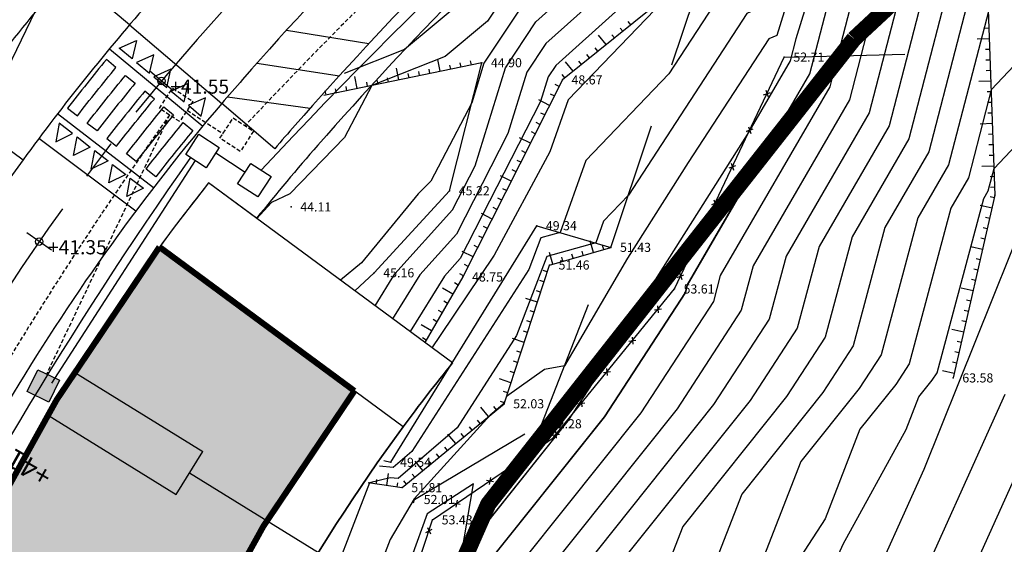
# Model space of a CAD drawing. Units: millimetres. Extents: x 552518 to 553826, y 4792642 to 4794260.
# Drawn here: x 552650 to 552699, y 4793941 to 4793967 of the extents above; entities that cross this region are included whole.
import ezdxf
from ezdxf.enums import TextEntityAlignment as Align

# ---------------------------------------------------------------- set-up
doc = ezdxf.new("R2010")
doc.units = ezdxf.units.MM
for name, pattern in [('Contorno$0$DASHED', [19.05, 12.7, -6.35]), ('Ordenacion-modif$0$CENTER', [16, 10, -2, 2, -2]), ('Servicios$0$TR6', [3, 2, -1]), ('TopoComplem$0$HIDDEN', [9.525, 6.35, -3.175])]:
    doc.linetypes.add(name, pattern=pattern)
for name, color, linetype in [('Contorno$0$0U_CN1', 253, 'Continuous'), ('Contorno$0$0U_CN5', 250, 'Continuous'), ('Contorno$0$0U_LIMITE_ELIZBU', 7, 'Continuous'), ('Contorno$0$0U_ORDENACION', 252, 'Continuous'), ('Contorno$0$0U_PLANIMETRIA', 6, 'Continuous'), ('Contorno$0$0U_PTOS_COTAS', 2, 'Continuous'), ('Contorno$0$0U_PTOS_PUNTO', 2, 'Continuous'), ('Ordenacion-modif$0$0U_ACERA_ELIZBU', 6, 'Continuous'), ('Ordenacion-modif$0$0U_COTAS_ELIZBU', 250, 'Continuous'), ('Ordenacion-modif$0$0U_EDIFICIOS_ELIZBU', 250, 'Continuous'), ('Ordenacion-modif$0$0U_EJE_ELIZBU', 251, 'Continuous'), ('Ordenacion-modif$0$0U_ORDEN_ELIZBU', 250, 'Continuous'), ('Ordenacion-modif$0$0U_PK_ELIZBU', 251, 'Continuous'), ('Ordenacion-modif$0$0U_PK_TXT_ELIZBU', 251, 'Continuous'), ('Ordenacion-modif$0$0U_s_viv nuevas_elizburu', 252, 'Continuous'), ('Servicios$0$0_euskaltel-elizb', 70, 'Servicios$0$TR6'), ('Servicios$0$0_telefonia_elizb', 10, 'Continuous'), ('TopoComplem$0$0U_CN1', 253, 'Continuous'), ('TopoComplem$0$0U_CN5', 250, 'Continuous'), ('TopoComplem$0$0U_ORDENACION', 251, 'Continuous'), ('TopoComplem$0$0U_PTOS_COTAS', 2, 'Continuous'), ('TopoComplem$0$0U_PTOS_PUNTO', 2, 'Continuous')]:
    doc.layers.add(name, color=color, linetype=linetype)
doc.styles.add('Contorno$0$Standard', font='txt')
doc.styles.add('Ordenacion-modif$0$Standard', font='ariblk.TTF')
doc.styles.add('TopoComplem$0$Standard', font='txt')

# ---------------------------------------------------------------- blocks, each defined once
blk = doc.blocks.new('Ordenacion-modif')
at = {"layer": 'Ordenacion-modif$0$0U_s_viv nuevas_elizburu'}
h = blk.add_hatch(color=256, dxfattribs=at)
h.paths.add_polyline_path([(552666.482, 4793948.439), (552656.825, 4793955.563), (552653.828, 4793951.282), (552649.506, 4793944.179), (552646.212, 4793937.74), (552643.611, 4793931.715), (552640.987, 4793924.848), (552639.333, 4793920.261), (552637.779, 4793915.741), (552635.579, 4793908.932), (552647.037, 4793905.368), (552650.401, 4793915.558), (552653.188, 4793923.216), (552655.078, 4793928.072), (552658.352, 4793935.258), (552660.759, 4793939.697), (552663.996, 4793944.901)])
h.paths.add_polyline_path([(552644.272, 4793895.955), (552632.707, 4793899.156), (552631.521, 4793894.752), (552629.555, 4793886.826), (552628.456, 4793881.979), (552627.177, 4793875.84), (552626.342, 4793871.473), (552625.44, 4793866.341), (552624.921, 4793863.142), (552623.949, 4793857.151), (552623.185, 4793853.265), (552622.566, 4793850.488), (552634.25, 4793847.755), (552635.115, 4793851.694), (552635.937, 4793856.023), (552635.937, 4793856.023), (552636.74, 4793861.053), (552637.275, 4793864.36), (552638.135, 4793869.253), (552639.178, 4793874.66), (552639.779, 4793877.559), (552640.938, 4793882.797), (552642.215, 4793888.128), (552643.566, 4793893.361)])
at = {"layer": 'Ordenacion-modif$0$0U_ACERA_ELIZBU'}
blk.add_line((552655.344, 4793966.559), (552653.821, 4793967.856), dxfattribs=at)
for points in [[(552751.598, 4794034.509, 0.00022), (552746.661, 4794032.067, 0.040689), (552689.047, 4793997.398, 0.056858), (552656.438, 4793967.823, 0.022423), (552650.073, 4793959.884, 0.056722)], [(552748.236, 4794022.288, 0.038873), (552694.561, 4793989.723, 0.056858), (552663.539, 4793961.588, 0.003683), (552662.536, 4793960.429, 0.056722)], [(552659.91, 4793962.667, 0.082567), (552641.747, 4793932.439, 0.056722), (552622.641, 4793861.478, -0.093834), (552606.174, 4793814.448, -0.101814)]]:
    blk.add_lwpolyline(points, format="xyb", dxfattribs=at)
for points in [[(552662.536, 4793960.429), (552659.91, 4793962.667)], [(552648.458, 4793961.064), (552650.073, 4793959.884)]]:
    blk.add_lwpolyline(points, dxfattribs=at)
at = {"layer": 'Ordenacion-modif$0$0U_COTAS_ELIZBU'}
for centre in [(552656.927, 4793963.783), (552650.871, 4793955.83)]:
    blk.add_circle(centre, 0.186, dxfattribs=at)
at = {"layer": 'Ordenacion-modif$0$0U_EDIFICIOS_ELIZBU'}
for points in [[(552659.261, 4793958.737, 0.009481), (552656.825, 4793955.563, 0.018699)], [(552671.342, 4793949.825, 0.011053), (552668.896, 4793946.658, 0.018699)], [(552668.896, 4793946.658, 0.064905), (552657.557, 4793926.192, 0.018699), (552649.902, 4793904.477, -0.020032)]]:
    blk.add_lwpolyline(points, format="xyb", dxfattribs=at)
for points in [[(552671.342, 4793949.825), (552659.261, 4793958.737)], [(552668.896, 4793946.658), (552656.825, 4793955.563)], [(552652.586, 4793949.38), (552658.97, 4793945.443)], [(552651.274, 4793947.253), (552657.657, 4793943.315)], [(552657.657, 4793943.315), (552658.97, 4793945.443)], [(552658.314, 4793944.379), (552664.697, 4793940.442)]]:
    blk.add_lwpolyline(points, dxfattribs=at)
at = {"layer": 'Ordenacion-modif$0$0U_EDIFICIOS_ELIZBU', "const_width": 0.3}
blk.add_lwpolyline([(552654.767, 4793927.294, 0.018699), (552647.037, 4793905.368), (552635.579, 4793908.932, -0.018699), (552643.607, 4793931.704, -0.064905), (552656.825, 4793955.563), (552666.482, 4793948.439, 0.064905)], format="xyb", close=True, dxfattribs=at)
at = {"layer": 'Ordenacion-modif$0$0U_EJE_ELIZBU', "linetype": 'Ordenacion-modif$0$CENTER', "flags": 128}
blk.add_lwpolyline([(552888.595, 4794109.859), (552888.627, 4794109.76, -0.376193), (552882.556, 4794095.38, 0.00218), (552747.993, 4794029.379, 0.040689), (552690.798, 4793994.961, 0.056858), (552658.692, 4793965.844, 0.086276), (552638.956, 4793933.542, 0.056722), (552619.675, 4793861.926, -0.101814), (552601.449, 4793812.397)], format="xyb", dxfattribs=at)
at = {"layer": 'Ordenacion-modif$0$0U_ORDEN_ELIZBU'}
blk.add_line((552661.637, 4793956.984), (552659.261, 4793958.737), dxfattribs=at)
for points in [[(552746.716, 4794025.385, 0.038897), (552692.548, 4793992.525, 0.056858), (552660.946, 4793963.864, 0.003683), (552659.91, 4793962.667, 0.056722)], [(552751.436, 4794022.212, 0.040627), (552695.436, 4793988.505, 0.056858), (552664.666, 4793960.598, 0.011496), (552661.637, 4793956.984, 0.012882)], [(552710.404, 4794016.472, 0.017052), (552686.713, 4794000.646, 0.056858), (552653.432, 4793970.462, 0.022423), (552646.843, 4793962.243, 0.003683)], [(552657.523, 4793962.109, 0.006788), (552655.677, 4793959.798), (552655.191, 4793960.175, -0.006788), (552657.048, 4793962.5), (552657.523, 4793962.109)], [(552650.073, 4793959.884, 0.06373), (552636.166, 4793934.644, 0.019172), (552627.754, 4793910.71, -0.101814)], [(552659.261, 4793958.737, 0.073867), (552643.607, 4793931.704, 0.056722), (552624.619, 4793861.18, -0.101814), (552605.697, 4793809.76, -0.101814)], [(552622.566, 4793850.488), (552637.171, 4793847.072, 0.020032), (552639.451, 4793858.943, -0.030085), (552647.163, 4793895.155, -0.007888), (552649.902, 4793904.477, -0.018699), (552657.557, 4793926.192, -0.064905), (552668.896, 4793946.658, -0.011053), (552671.342, 4793949.825), (552659.261, 4793958.737)]]:
    blk.add_lwpolyline(points, format="xyb", dxfattribs=at)
for points in [[(552655.344, 4793966.559), (552659.91, 4793962.667)], [(552663.119, 4793966.296), (552667.198, 4793965.633)], [(552654.352, 4793965.379), (552658.971, 4793961.55)], [(552661.648, 4793964.659), (552665.735, 4793964.044)], [(552660.199, 4793963.004), (552664.29, 4793962.438)], [(552651.779, 4793962.176), (552656.534, 4793958.516)], [(552650.847, 4793960.947), (552655.651, 4793957.352)]]:
    blk.add_lwpolyline(points, dxfattribs=at)
for points in [[(552654.839, 4793965.411), (552655.688, 4793965.785), (552655.478, 4793964.881)], [(552656.333, 4793964.172), (552656.543, 4793965.076), (552655.694, 4793964.702)], [(552656.548, 4793963.994), (552657.187, 4793963.464), (552657.397, 4793964.368)], [(552658.042, 4793962.755), (552658.252, 4793963.659), (552657.403, 4793963.285)], [(552658.896, 4793962.047), (552659.106, 4793962.951), (552658.257, 4793962.577)], [(552651.864, 4793961.688), (552651.687, 4793960.777), (552652.522, 4793961.181)], [(552652.744, 4793961.01), (552653.401, 4793960.504), (552652.566, 4793960.1)], [(552653.623, 4793960.333), (552654.281, 4793959.827), (552653.446, 4793959.422)], [(552654.503, 4793959.656), (552655.161, 4793959.15), (552654.325, 4793958.745)], [(552655.382, 4793958.979), (552656.04, 4793958.473), (552655.205, 4793958.068)]]:
    blk.add_lwpolyline(points, close=True, dxfattribs=at)
for points in [[(552654.672, 4793964.452), (552654.197, 4793964.842, 0.006788), (552652.277, 4793962.439), (552652.763, 4793962.062, -0.006788)], [(552653.734, 4793961.307), (552653.249, 4793961.685, -0.006788), (552655.148, 4793964.061), (552655.623, 4793963.671, 0.006788)], [(552656.573, 4793962.89), (552656.098, 4793963.28, 0.006788), (552654.22, 4793960.93), (552654.705, 4793960.553, -0.006788)], [(552656.648, 4793959.043), (552656.162, 4793959.421, -0.006788), (552657.999, 4793961.719), (552658.474, 4793961.328, 0.006788)]]:
    blk.add_lwpolyline(points, format="xyb", close=True, dxfattribs=at)
at = {"layer": 'Ordenacion-modif$0$0U_PK_ELIZBU', "linetype": 'Continuous'}
for p, q in [((552657.502, 4793963.302), (552656.351, 4793964.264)), ((552651.488, 4793955.403), (552650.254, 4793956.257))]:
    blk.add_line(p, q, dxfattribs=at)
at = {"layer": 'Ordenacion-modif$0$0U_COTAS_ELIZBU', "char_height": 0.7, "width": 4.08155, "attachment_point": 1, "style": 'Ordenacion-modif$0$Standard'}
for s, insert in [('{\\fArial|b0|i0|c0|p34;+41.55}', (552657.36, 4793963.855)), ('{\\fArial|b0|i0|c0|p34;+41.35}', (552651.304, 4793955.901))]:
    blk.add_mtext(s, dxfattribs=dict(at, insert=insert))
at = {"layer": 'Ordenacion-modif$0$0U_PK_TXT_ELIZBU', "linetype": 'Continuous', "style": 'Ordenacion-modif$0$Standard'}
blk.add_text('+41.15', height=1, rotation=150.491, dxfattribs=at).set_placement((552647.739, 4793946.127), align=Align.MIDDLE_RIGHT)
blk = doc.blocks.new('Servicios')
at = {"layer": 'Servicios$0$0_telefonia_elizb'}
blk.add_hatch(color=256, dxfattribs=at).paths.add_polyline_path([(552650.801, 4793949.489), (552651.88, 4793948.963), (552651.354, 4793947.884), (552650.275, 4793948.41)])
at = {"layer": 'Servicios$0$0_euskaltel-elizb', "ltscale": 0.1}
for p, q in [((552657.325, 4793962.098), (552651.239, 4793949.275)), ((552658.193, 4793962.331), (552659.973, 4793961.177))]:
    blk.add_line(p, q, dxfattribs=at)
for points in [[(552746.148, 4794023.233), (552718.153, 4794006.691, 0.074548), (552661.064, 4793961.57, 0.135914)], [(552657.325, 4793962.098, 0.039414), (552640.576, 4793934.063, 0.007083), (552637.717, 4793926.752, 0.007083)]]:
    blk.add_lwpolyline(points, format="xyb", dxfattribs=at)
for points in [[(552657.477, 4793963.431), (552658.482, 4793962.776), (552657.828, 4793961.77), (552656.822, 4793962.425)], [(552660.478, 4793961.952), (552661.484, 4793961.297), (552660.829, 4793960.292), (552659.823, 4793960.947)]]:
    blk.add_lwpolyline(points, close=True, dxfattribs=at)
at = {"layer": 'Servicios$0$0_telefonia_elizb'}
for p, q in [((552659.61, 4793960.221), (552661.075, 4793959.272)), ((552658.589, 4793959.838), (552651.479, 4793948.825))]:
    blk.add_line(p, q, dxfattribs=at)
for points in [[(552748.349, 4794022.085), (552719.28, 4794005.097, 0.074724), (552661.869, 4793959.365, 0.135914)], [(552658.357, 4793959.989, 0.037407), (552642.428, 4793933.308, 0.005988), (552640.015, 4793927.178, -0.029684)]]:
    blk.add_lwpolyline(points, format="xyb", dxfattribs=at)
for points in [[(552658.78, 4793961.146), (552659.785, 4793960.491), (552659.131, 4793959.485), (552658.125, 4793960.14)], [(552661.354, 4793959.7), (552662.359, 4793959.046), (552661.705, 4793958.04), (552660.699, 4793958.695)], [(552650.801, 4793949.489), (552651.88, 4793948.963), (552651.354, 4793947.884), (552650.275, 4793948.41)]]:
    blk.add_lwpolyline(points, close=True, dxfattribs=at)
blk.add_blockref('Ordenacion-modif', (0, 0))
blk = doc.blocks.new('Contorno$0$ASPA')
at = {"layer": 'Contorno$0$0U_ORDENACION'}
for points in [[(0.125, 0.125), (-0.125, -0.125)], [(-0.125, 0.125), (0.125, -0.125)]]:
    blk.add_lwpolyline(points, dxfattribs=at)
blk = doc.blocks.new('Contorno')
at = {"layer": 'Contorno$0$0U_CN1'}
for points, elevation in [([(552678.722, 4793893.057), (552678.076, 4793902.021), (552677.834, 4793904.881), (552680.926, 4793920.328), (552681.048, 4793921.308), (552682.177, 4793924.13), (552687.024, 4793933.601), (552689.609, 4793938.467), (552690.684, 4793940.85), (552693.805, 4793946.523), (552694.438, 4793948.15), (552695.089, 4793948.965), (552695.332, 4793949.338), (552697.647, 4793957.969), (552697.868, 4793958.35), (552698.154, 4793959.452), (552707.857, 4793969.754)], 63), ([(552680.64, 4793893.996), (552679.937, 4793903.748), (552680.085, 4793904.355), (552680.325, 4793905.091), (552682.514, 4793916.943), (552683.388, 4793921.308), (552683.62, 4793922.468), (552683.686, 4793922.996), (552684.406, 4793924.179), (552691.673, 4793937.859), (552694.696, 4793944.561), (552699.813, 4793957.305)], 64), ([(552683.092, 4793889.902), (552684.476, 4793895.875), (552684.163, 4793900.225), (552685.237, 4793904.624), (552686.972, 4793909.96), (552688.027, 4793915.671), (552689.809, 4793921.308), (552692.975, 4793931.323), (552695.802, 4793936.645), (552702.72, 4793951.982)], 66), ([(552703.956, 4793973.683), (552697.874, 4793967.225), (552695.905, 4793959.635), (552694.385, 4793957.014), (552692.563, 4793950.221), (552691.482, 4793948.563), (552688.588, 4793944.937), (552685.771, 4793937.698), (552679.442, 4793926.461), (552677.399, 4793921.91), (552675.538, 4793916.048), (552673.638, 4793906.553), (552674.59, 4793895.283)], 61), ([(552705.906, 4793971.719), (552698.014, 4793963.339), (552696.887, 4793958.992), (552696.016, 4793957.491), (552693.947, 4793949.78), (552693.285, 4793948.764), (552691.513, 4793946.544), (552689.788, 4793942.111), (552688.14, 4793939.568), (552687.877, 4793939.123), (552687.877, 4793939.123), (552687.877, 4793939.123), (552680.742, 4793925.654), (552679.135, 4793921.225), (552678.232, 4793918.188), (552675.736, 4793905.717), (552676.333, 4793898.652), (552676.804, 4793892.117)], 62), ([(552658.657, 4793973.833), (552653.801, 4793973.288), (552652.848, 4793969.562), (552652.854, 4793969.442), (552652.566, 4793968.93), (552652.16, 4793969.137), (552651.47, 4793968.793), (552651.372, 4793968.69), (552648.341, 4793962.449)], 38), ([(552696.531, 4793970.902), (552693.942, 4793960.921), (552691.122, 4793956.059), (552689.793, 4793951.105), (552687.875, 4793948.162), (552682.738, 4793941.725), (552677.737, 4793928.874), (552672.139, 4793918.493), (552669.441, 4793908.226), (552670.673, 4793893.647), (552670.775, 4793889.629), (552669.857, 4793876.846), (552669.717, 4793871.088), (552666.302, 4793855.96), (552666.38, 4793855.639), (552666.606, 4793855.132), (552670.495, 4793847.678), (552670.942, 4793846.424), (552672.323, 4793843.857), (552673.918, 4793841.504), (552674.935, 4793840.252), (552675.894, 4793838.777), (552680.304, 4793833.492), (552682.035, 4793830.233)], 59), ([(552695.031, 4793969.547), (552692.96, 4793961.564), (552689.491, 4793955.581), (552688.409, 4793951.546), (552686.071, 4793947.961), (552679.813, 4793940.118), (552673.72, 4793924.461), (552667.845, 4793912.759), (552667.456, 4793909.628), (552667.343, 4793909.062), (552667.539, 4793906.734), (552667.971, 4793889.756)], 58)]:
    blk.add_lwpolyline(points, dxfattribs=dict(at, elevation=elevation))
for points in [[(552693.513, 4793968.123), (552691.979, 4793962.206), (552687.86, 4793955.104), (552687.024, 4793951.988), (552684.268, 4793947.76), (552676.888, 4793938.512), (552669.703, 4793920.049)], [(552691.977, 4793966.626), (552690.997, 4793962.849), (552686.229, 4793954.626), (552685.639, 4793952.43), (552682.464, 4793947.559), (552673.963, 4793936.905), (552665.686, 4793915.637)], [(552686.718, 4793960.14), (552682.966, 4793953.671), (552682.87, 4793953.313), (552678.857, 4793947.157), (552670.28, 4793936.408)], [(552680.014, 4793951.616), (552679.314, 4793950.424), (552677.054, 4793946.956), (552672.301, 4793941)]]:
    blk.add_lwpolyline(points, dxfattribs=at)
at = {"layer": 'Contorno$0$0U_CN5'}
for points, elevation in [([(552682.558, 4793894.936), (552682.05, 4793901.986), (552682.661, 4793904.489), (552683.648, 4793907.525), (552685.863, 4793919.512), (552686.431, 4793921.308), (552688.139, 4793926.713), (552693.738, 4793937.252), (552698.708, 4793948.271)], 65), ([(552701.312, 4793974.911), (552697.733, 4793971.112), (552694.924, 4793960.278), (552692.754, 4793956.536), (552691.178, 4793950.663), (552689.678, 4793948.363), (552685.663, 4793943.331), (552681.754, 4793933.286), (552676.302, 4793923.281), (552672.844, 4793913.908), (552671.539, 4793907.39), (552672.847, 4793891.915)], 60)]:
    blk.add_lwpolyline(points, dxfattribs=dict(at, elevation=elevation))
blk.add_lwpolyline([(552690.342, 4793964.748), (552690.016, 4793963.492), (552684.597, 4793954.149), (552684.255, 4793952.871), (552680.661, 4793947.358), (552671.038, 4793935.299), (552665.57, 4793921.25), (552664.157, 4793917.177), (552663.072, 4793915.297), (552662.353, 4793913.868), (552662.393, 4793911.681)], dxfattribs=at)
at = {"layer": 'Contorno$0$0U_LIMITE_ELIZBU', "linetype": 'Contorno$0$DASHED', "ltscale": 0.1, "const_width": 0.8}
blk.add_lwpolyline([(552651.334, 4793891.369), (552663.421, 4793920.826), (552673.109, 4793942.836), (552691.226, 4793965.873, -0.106359), (552730.326, 4793991.476), (552786.973, 4794012.121), (552864.516, 4794045.789, 0.124901)], format="xyb", dxfattribs=at)
at = {"layer": 'Contorno$0$0U_ORDENACION'}
for points in [[(552690.566, 4793965.033), (552693.734, 4793965.111)], [(552674.953, 4793945.18), (552676.331, 4793946.116), (552682.33, 4793953.485), (552683.612, 4793956.191)]]:
    blk.add_lwpolyline(points, dxfattribs=at)
at = {"layer": 'Contorno$0$0U_PLANIMETRIA'}
for p, q in [((552697.904, 4793966.394), (552697.694, 4793966.386)), ((552697.923, 4793965.869), (552697.323, 4793965.847)), ((552697.942, 4793965.344), (552697.732, 4793965.337)), ((552697.96, 4793964.82), (552697.751, 4793964.812)), ((552697.979, 4793964.295), (552697.77, 4793964.288)), ((552697.998, 4793963.77), (552697.399, 4793963.749)), ((552698.017, 4793963.246), (552697.807, 4793963.238)), ((552698.036, 4793962.721), (552697.826, 4793962.714)), ((552698.055, 4793962.196), (552697.845, 4793962.189)), ((552698.074, 4793961.672), (552697.475, 4793961.65)), ((552698.093, 4793961.147), (552697.883, 4793961.14)), ((552698.112, 4793960.622), (552697.902, 4793960.615)), ((552698.131, 4793960.098), (552697.921, 4793960.09)), ((552698.15, 4793959.573), (552697.55, 4793959.552)), ((552698.169, 4793959.049), (552697.959, 4793959.041)), ((552698.188, 4793958.524), (552697.978, 4793958.516)), ((552698.173, 4793958.002), (552697.968, 4793958.049)), ((552698.056, 4793957.491), (552697.471, 4793957.624)), ((552697.939, 4793956.979), (552697.734, 4793957.026)), ((552697.822, 4793956.467), (552697.617, 4793956.514)), ((552697.705, 4793955.955), (552697.5, 4793956.002)), ((552697.588, 4793955.443), (552697.003, 4793955.577)), ((552697.471, 4793954.932), (552697.266, 4793954.978)), ((552697.354, 4793954.42), (552697.15, 4793954.466)), ((552697.237, 4793953.908), (552697.033, 4793953.955)), ((552697.12, 4793953.396), (552696.535, 4793953.53)), ((552697.004, 4793952.884), (552696.799, 4793952.931)), ((552696.887, 4793952.372), (552696.682, 4793952.419)), ((552696.77, 4793951.861), (552696.565, 4793951.907)), ((552696.653, 4793951.349), (552696.068, 4793951.482)), ((552696.536, 4793950.837), (552696.331, 4793950.884)), ((552696.419, 4793950.325), (552696.214, 4793950.372)), ((552696.302, 4793949.813), (552696.097, 4793949.86)), ((552696.185, 4793949.302), (552695.6, 4793949.435))]:
    blk.add_line(p, q, dxfattribs=at)
blk.add_lwpolyline([(552697.704, 4793971.929), (552698.202, 4793958.131), (552696.135, 4793949.082)], dxfattribs=at)
for points in [[(552693.056, 4793921.308, 0.003145), (552703.201, 4793952.427)], [(552705.006, 4793951.503, -0.003049), (552695.163, 4793921.308, -0.003049)]]:
    blk.add_lwpolyline(points, format="xyb", dxfattribs=at)
at = {"layer": 'Contorno$0$0U_PTOS_PUNTO'}
for p in [(552698.202, 4793958.131), (552682.33, 4793953.485), (552696.135, 4793949.082), (552675.755, 4793946.811)]:
    blk.add_point(p, dxfattribs=at)
at = {"layer": 'Contorno$0$0U_ORDENACION'}
for p, rotation in [((552684.343, 4793957.734), 64.65146394686789), ((552683.487, 4793955.927), 64.65146394686789), ((552682.631, 4793954.119), 64.65146394686789), ((552681.51, 4793952.478), 50.8513792835957), ((552680.248, 4793950.927), 50.8513792835957), ((552678.985, 4793949.376), 50.8513792835957), ((552677.722, 4793947.825), 50.8513792835957), ((552676.46, 4793946.274), 50.8513792835957), ((552674.845, 4793945.107), 34.17811370536241)]:
    blk.add_blockref('Contorno$0$ASPA', p, dxfattribs=dict(at, rotation=rotation))
at = {"layer": 'Contorno$0$0U_PTOS_COTAS', "style": 'Contorno$0$Standard'}
for s, p in [('53.61', (552682.78, 4793953.26)), ('63.58', (552696.585, 4793948.857)), ('52.28', (552676.205, 4793946.586))]:
    blk.add_text(s, height=0.45, dxfattribs=at).set_placement(p)
blk = doc.blocks.new('TopoComplem$0$ASPA')
at = {"layer": 'TopoComplem$0$0U_ORDENACION'}
for points in [[(0.125, 0.125), (-0.125, -0.125)], [(-0.125, 0.125), (0.125, -0.125)]]:
    blk.add_lwpolyline(points, dxfattribs=at)
blk = doc.blocks.new('TopoComplem')
at = {"layer": 'TopoComplem$0$0U_CN1'}
for points, elevation in [([(552691.977, 4793966.626), (552694.197, 4793975.188), (552695.53, 4793979.491), (552696.337, 4793981.607), (552696.914, 4793986.652), (552697, 4793986.931), (552699.235, 4793989.673), (552703.963, 4793993.171), (552705.561, 4793993.57), (552709.468, 4793995.336), (552718.595, 4793996.55), (552721.192, 4793995.829), (552725.97, 4793994.116), (552729.409, 4793993.145), (552735.241, 4793993.267)], 56), ([(552659.356, 4793910.92), (552659.314, 4793913.233), (552661.058, 4793916.702), (552663.15, 4793920.324), (552663.259, 4793920.333), (552663.543, 4793920.566), (552665.794, 4793927.319), (552667.127, 4793931.159), (552668.113, 4793933.692), (552678.857, 4793947.157), (552682.87, 4793953.313), (552682.966, 4793953.671), (552689.034, 4793964.135), (552690.289, 4793968.973), (552693.246, 4793978.525), (552695.039, 4793983.22), (552695.884, 4793990.614)], 54), ([(552694.271, 4793989.481), (552693.74, 4793984.833), (552690.963, 4793977.558), (552687.397, 4793966.041), (552686.998, 4793965.863), (552683.007, 4793959.74), (552680.007, 4793955.007), (552676.885, 4793949.688), (552675.886, 4793949.495), (552674.011, 4793948.164), (552673.911, 4793947.9), (552673.826, 4793947.767), (552673.205, 4793947.236), (552669.432, 4793943.092), (552668.259, 4793941.087), (552665.937, 4793935.07)], 52), ([(552693.465, 4793988.915), (552693.091, 4793985.64), (552689.821, 4793977.075), (552686.874, 4793967.557), (552685.914, 4793967.129), (552680.046, 4793958.127), (552678.81, 4793956.838), (552678.428, 4793955.767), (552676.004, 4793955.094), (552674.513, 4793951.178), (552671.576, 4793946.603), (552668.648, 4793944.097), (552668.243, 4793944.134), (552667.226, 4793943.893), (552664.727, 4793937.419), (552661.832, 4793932.814), (552661.168, 4793931.504), (552657.058, 4793922.245), (552656.886, 4793921.909), (552656.537, 4793921.802), (552656.036, 4793921.758)], 51), ([(552691.842, 4793987.686), (552691.792, 4793987.253), (552687.538, 4793976.109), (552685.829, 4793970.59), (552683.873, 4793969.717), (552683.704, 4793969.551), (552682.209, 4793968.209), (552677.068, 4793962.846), (552676.155, 4793960.282), (552673.404, 4793955.155), (552670.727, 4793951.176), (552670.319, 4793950.579)], 49), ([(552690.643, 4793986.75), (552686.396, 4793975.626), (552685.307, 4793972.106), (552684.059, 4793971.55), (552682.205, 4793969.725), (552676.449, 4793964.556), (552676.072, 4793963.988), (552675.697, 4793962.771), (552671.714, 4793954.986), (552670.936, 4793954.122), (552669.238, 4793951.377)], 48), ([(552689.28, 4793985.686), (552685.255, 4793975.142), (552684.784, 4793973.623), (552684.245, 4793973.382), (552680.707, 4793969.898), (552675.953, 4793965.63), (552675.014, 4793964.214), (552674.078, 4793961.18), (552671.528, 4793956.195), (552669.712, 4793954.179), (552668.373, 4793952.015)], 47), ([(552667.508, 4793952.653), (552668.488, 4793954.236), (552671.342, 4793957.404), (552672.459, 4793959.588), (552673.955, 4793964.439), (552675.457, 4793966.704), (552679.208, 4793970.072), (552683.737, 4793974.53), (552684.043, 4793974.997), (552684.29, 4793975.291), (552684.721, 4793976.252), (552687.916, 4793984.621)], 46), ([(552684.567, 4793982.006), (552683.483, 4793979.589), (552681.173, 4793976.846), (552678.318, 4793972.493), (552676.211, 4793970.418), (552674.466, 4793968.852), (552673.068, 4793966.744), (552670.98, 4793965), (552667.338, 4793963.558), (552665.992, 4793960.991), (552663.279, 4793958.195), (552662.382, 4793957.769), (552661.64, 4793956.982)], 44), ([(552679.887, 4793977.948), (552679.738, 4793977.771), (552675.608, 4793971.474), (552674.712, 4793970.592), (552673.97, 4793969.925), (552673.375, 4793969.029), (552668.967, 4793965.348), (552665.967, 4793964.16)], 43)]:
    blk.add_lwpolyline(points, dxfattribs=dict(at, elevation=elevation))
blk.add_lwpolyline([(552695.078, 4793990.048), (552694.389, 4793984.027), (552692.105, 4793978.042), (552688.335, 4793965.865), (552688.053, 4793964.778), (552686.016, 4793961.265), (552681.45, 4793954.062), (552679.314, 4793950.424), (552677.054, 4793946.956), (552671.778, 4793940.344), (552672.372, 4793943.834), (552670.083, 4793942.361), (552668.534, 4793938.068), (552666.916, 4793933.63), (552663.93, 4793925.47), (552662.626, 4793922.787), (552662.147, 4793921.674), (552661.119, 4793920.832), (552660.592, 4793920.786), (552659.045, 4793918.107), (552656.275, 4793912.598), (552656.428, 4793904.162)], dxfattribs=at)
at = {"layer": 'TopoComplem$0$0U_CN5'}
for points, elevation in [([(552697.215, 4793991.549), (552696.755, 4793990.985), (552696.616, 4793990.535), (552695.688, 4793982.414), (552694.388, 4793979.008), (552692.243, 4793972.08), (552690.342, 4793964.748)], 55), ([(552692.656, 4793988.322), (552692.442, 4793986.447), (552688.68, 4793976.592), (552686.352, 4793969.073), (552684.83, 4793968.395), (552682.05, 4793964.131), (552677.939, 4793959.842), (552676.671, 4793956.28), (552675.707, 4793956.013), (552675.114, 4793954.456), (552669.327, 4793945.439), (552668.404, 4793944.65), (552667.726, 4793944.711)], 50), ([(552686.552, 4793983.557), (552686.113, 4793982.406), (552683.886, 4793977.44), (552682.608, 4793975.921), (552681.027, 4793973.512), (552677.709, 4793970.245), (552674.961, 4793967.778), (552672.897, 4793964.664), (552672.293, 4793962.706), (552670.258, 4793958.824), (552669.642, 4793958.188), (552666.834, 4793954.781), (552665.796, 4793953.916)], 45)]:
    blk.add_lwpolyline(points, dxfattribs=dict(at, elevation=elevation))
at = {"layer": 'TopoComplem$0$0U_ORDENACION'}
for p, q in [((552680.174, 4793966.57), (552680.042, 4793966.734)), ((552680.174, 4793966.57), (552680.042, 4793966.734)), ((552679.765, 4793966.241), (552679.634, 4793966.404)), ((552679.765, 4793966.241), (552679.634, 4793966.404)), ((552678.948, 4793965.582), (552678.571, 4793966.049)), ((552678.948, 4793965.582), (552678.571, 4793966.049)), ((552679.356, 4793965.911), (552679.225, 4793966.075)), ((552679.356, 4793965.911), (552679.225, 4793966.075)), ((552678.539, 4793965.253), (552678.407, 4793965.416)), ((552678.539, 4793965.253), (552678.407, 4793965.416)), ((552670.735, 4793964.261), (552670.613, 4793964.849)), ((552670.735, 4793964.261), (552670.613, 4793964.849)), ((552672.277, 4793964.581), (552672.234, 4793964.786)), ((552672.277, 4793964.581), (552672.234, 4793964.786)), ((552678.13, 4793964.923), (552677.998, 4793965.087)), ((552678.13, 4793964.923), (552677.998, 4793965.087)), ((552668.678, 4793963.835), (552668.557, 4793964.423)), ((552668.678, 4793963.835), (552668.557, 4793964.423)), ((552670.221, 4793964.155), (552670.178, 4793964.36)), ((552670.221, 4793964.155), (552670.178, 4793964.36)), ((552671.249, 4793964.368), (552671.206, 4793964.573)), ((552671.249, 4793964.368), (552671.206, 4793964.573)), ((552671.763, 4793964.474), (552671.72, 4793964.68)), ((552671.763, 4793964.474), (552671.72, 4793964.68)), ((552677.312, 4793964.265), (552676.936, 4793964.732)), ((552677.312, 4793964.265), (552676.936, 4793964.732)), ((552677.721, 4793964.594), (552677.589, 4793964.758)), ((552677.721, 4793964.594), (552677.589, 4793964.758)), ((552666.622, 4793963.41), (552666.5, 4793963.997)), ((552666.622, 4793963.41), (552666.5, 4793963.997)), ((552667.65, 4793963.623), (552667.607, 4793963.828)), ((552667.65, 4793963.623), (552667.607, 4793963.828)), ((552668.164, 4793963.729), (552668.122, 4793963.935)), ((552668.164, 4793963.729), (552668.122, 4793963.935)), ((552669.192, 4793963.942), (552669.15, 4793964.148)), ((552669.192, 4793963.942), (552669.15, 4793964.148)), ((552669.706, 4793964.048), (552669.664, 4793964.254)), ((552669.706, 4793964.048), (552669.664, 4793964.254)), ((552676.903, 4793963.935), (552676.772, 4793964.099)), ((552676.903, 4793963.935), (552676.772, 4793964.099)), ((552665.594, 4793963.197), (552665.551, 4793963.402)), ((552665.594, 4793963.197), (552665.551, 4793963.402)), ((552666.108, 4793963.303), (552666.065, 4793963.509)), ((552666.108, 4793963.303), (552666.065, 4793963.509)), ((552667.136, 4793963.516), (552667.093, 4793963.722)), ((552667.136, 4793963.516), (552667.093, 4793963.722)), ((552676.615, 4793963.509), (552676.428, 4793963.603)), ((552676.615, 4793963.509), (552676.428, 4793963.603)), ((552665.08, 4793963.09), (552665.037, 4793963.296)), ((552665.08, 4793963.09), (552665.037, 4793963.296)), ((552676.142, 4793962.571), (552675.606, 4793962.842)), ((552676.142, 4793962.571), (552675.606, 4793962.842)), ((552676.379, 4793963.04), (552676.191, 4793963.135)), ((552676.379, 4793963.04), (552676.191, 4793963.135)), ((552675.905, 4793962.103), (552675.718, 4793962.197)), ((552675.905, 4793962.103), (552675.718, 4793962.197)), ((552675.669, 4793961.634), (552675.481, 4793961.729)), ((552675.669, 4793961.634), (552675.481, 4793961.729)), ((552675.195, 4793960.697), (552674.66, 4793960.967)), ((552675.195, 4793960.697), (552674.66, 4793960.967)), ((552675.432, 4793961.165), (552675.245, 4793961.26)), ((552675.432, 4793961.165), (552675.245, 4793961.26)), ((552674.959, 4793960.228), (552674.771, 4793960.323)), ((552674.959, 4793960.228), (552674.771, 4793960.323)), ((552674.722, 4793959.759), (552674.535, 4793959.854)), ((552674.722, 4793959.759), (552674.535, 4793959.854)), ((552674.249, 4793958.822), (552673.713, 4793959.092)), ((552674.249, 4793958.822), (552673.713, 4793959.092)), ((552674.485, 4793959.291), (552674.298, 4793959.385)), ((552674.485, 4793959.291), (552674.298, 4793959.385)), ((552674.012, 4793958.353), (552673.825, 4793958.448)), ((552674.012, 4793958.353), (552673.825, 4793958.448)), ((552673.776, 4793957.885), (552673.588, 4793957.979)), ((552673.776, 4793957.885), (552673.588, 4793957.979)), ((552673.539, 4793957.416), (552673.352, 4793957.511)), ((552673.539, 4793957.416), (552673.352, 4793957.511)), ((552673.302, 4793956.947), (552672.767, 4793957.218)), ((552673.302, 4793956.947), (552672.767, 4793957.218)), ((552673.066, 4793956.479), (552672.878, 4793956.573)), ((552673.066, 4793956.479), (552672.878, 4793956.573)), ((552672.829, 4793956.01), (552672.642, 4793956.105)), ((552672.829, 4793956.01), (552672.642, 4793956.105)), ((552672.592, 4793955.541), (552672.405, 4793955.636)), ((552672.592, 4793955.541), (552672.405, 4793955.636)), ((552678.319, 4793955.298), (552678.154, 4793955.874)), ((552678.319, 4793955.298), (552678.154, 4793955.874)), ((552678.824, 4793955.443), (552678.766, 4793955.644)), ((552678.824, 4793955.443), (552678.766, 4793955.644)), ((552672.356, 4793955.073), (552671.82, 4793955.343)), ((552672.356, 4793955.073), (552671.82, 4793955.343)), ((552676.301, 4793954.718), (552676.135, 4793955.295)), ((552676.301, 4793954.718), (552676.135, 4793955.295)), ((552676.805, 4793954.863), (552676.748, 4793955.065)), ((552676.805, 4793954.863), (552676.748, 4793955.065)), ((552677.31, 4793955.008), (552677.252, 4793955.21)), ((552677.31, 4793955.008), (552677.252, 4793955.21)), ((552677.815, 4793955.153), (552677.757, 4793955.355)), ((552677.815, 4793955.153), (552677.757, 4793955.355)), ((552672.119, 4793954.604), (552671.932, 4793954.699)), ((552672.119, 4793954.604), (552671.932, 4793954.699)), ((552671.883, 4793954.136), (552671.695, 4793954.23)), ((552671.883, 4793954.136), (552671.695, 4793954.23)), ((552676.029, 4793954.332), (552675.829, 4793954.397)), ((552676.029, 4793954.332), (552675.829, 4793954.397)), ((552671.622, 4793953.68), (552671.44, 4793953.785)), ((552671.622, 4793953.68), (552671.44, 4793953.785)), ((552675.866, 4793953.833), (552675.666, 4793953.898)), ((552675.866, 4793953.833), (552675.666, 4793953.898)), ((552671.358, 4793953.226), (552670.839, 4793953.528)), ((552671.358, 4793953.226), (552670.839, 4793953.528)), ((552675.702, 4793953.334), (552675.503, 4793953.399)), ((552675.702, 4793953.334), (552675.503, 4793953.399)), ((552671.094, 4793952.772), (552670.913, 4793952.878)), ((552671.094, 4793952.772), (552670.913, 4793952.878)), ((552675.539, 4793952.835), (552674.969, 4793953.022)), ((552675.539, 4793952.835), (552674.969, 4793953.022)), ((552670.83, 4793952.318), (552670.649, 4793952.424)), ((552670.83, 4793952.318), (552670.649, 4793952.424)), ((552675.376, 4793952.336), (552675.176, 4793952.401)), ((552675.376, 4793952.336), (552675.176, 4793952.401)), ((552670.302, 4793951.411), (552669.784, 4793951.712)), ((552670.302, 4793951.411), (552669.784, 4793951.712)), ((552670.566, 4793951.865), (552670.385, 4793951.97)), ((552670.566, 4793951.865), (552670.385, 4793951.97)), ((552675.213, 4793951.837), (552675.013, 4793951.902)), ((552675.213, 4793951.837), (552675.013, 4793951.902)), ((552675.05, 4793951.338), (552674.85, 4793951.403)), ((552675.05, 4793951.338), (552674.85, 4793951.403)), ((552670.039, 4793950.957), (552669.857, 4793951.062)), ((552670.039, 4793950.957), (552669.857, 4793951.062)), ((552674.886, 4793950.839), (552674.316, 4793951.026)), ((552674.886, 4793950.839), (552674.316, 4793951.026)), ((552674.723, 4793950.34), (552674.524, 4793950.405)), ((552674.723, 4793950.34), (552674.524, 4793950.405)), ((552674.56, 4793949.841), (552674.36, 4793949.906)), ((552674.56, 4793949.841), (552674.36, 4793949.906)), ((552674.397, 4793949.342), (552674.197, 4793949.408)), ((552674.397, 4793949.342), (552674.197, 4793949.408)), ((552674.234, 4793948.843), (552673.663, 4793949.03)), ((552674.234, 4793948.843), (552673.663, 4793949.03)), ((552674.07, 4793948.344), (552673.871, 4793948.41)), ((552674.07, 4793948.344), (552673.871, 4793948.41)), ((552673.907, 4793947.845), (552673.708, 4793947.911)), ((552673.907, 4793947.845), (552673.708, 4793947.911)), ((552673.117, 4793947.164), (552672.736, 4793947.627)), ((552673.117, 4793947.164), (552672.736, 4793947.627)), ((552673.523, 4793947.497), (552673.389, 4793947.66)), ((552673.523, 4793947.497), (552673.389, 4793947.66)), ((552672.712, 4793946.83), (552672.578, 4793946.992)), ((552672.712, 4793946.83), (552672.578, 4793946.992)), ((552671.496, 4793945.83), (552671.114, 4793946.293)), ((552671.496, 4793945.83), (552671.114, 4793946.293)), ((552671.901, 4793946.163), (552671.768, 4793946.325)), ((552671.901, 4793946.163), (552671.768, 4793946.325)), ((552672.306, 4793946.497), (552672.173, 4793946.659)), ((552672.306, 4793946.497), (552672.173, 4793946.659)), ((552670.685, 4793945.163), (552670.551, 4793945.325)), ((552670.685, 4793945.163), (552670.551, 4793945.325)), ((552671.09, 4793945.496), (552670.957, 4793945.658)), ((552671.09, 4793945.496), (552670.957, 4793945.658)), ((552669.874, 4793944.496), (552669.493, 4793944.959)), ((552669.874, 4793944.496), (552669.493, 4793944.959)), ((552670.279, 4793944.829), (552670.146, 4793944.991)), ((552670.279, 4793944.829), (552670.146, 4793944.991)), ((552668.085, 4793943.764), (552668.174, 4793944.358)), ((552668.085, 4793943.764), (552668.174, 4793944.358)), ((552669.468, 4793944.162), (552669.335, 4793944.324)), ((552669.468, 4793944.162), (552669.335, 4793944.324)), ((552667.566, 4793943.842), (552667.597, 4793944.05)), ((552667.566, 4793943.842), (552667.597, 4793944.05)), ((552668.605, 4793943.686), (552668.636, 4793943.894)), ((552668.605, 4793943.686), (552668.636, 4793943.894)), ((552669.063, 4793943.828), (552668.93, 4793943.991)), ((552669.063, 4793943.828), (552668.93, 4793943.991))]:
    blk.add_line(p, q, dxfattribs=at)
at = {"layer": 'TopoComplem$0$0U_ORDENACION', "linetype": 'TopoComplem$0$HIDDEN'}
blk.add_lwpolyline([(552663.815, 4793920.204), (552662.715, 4793921.667), (552666.59, 4793933.801), (552669.463, 4793943.063), (552675.755, 4793946.811), (552679.184, 4793955.546), (552683.854, 4793969.534), (552683.854, 4793969.534), (552684.387, 4793974.775), (552686.335, 4793983.387)], dxfattribs=at)
blk.add_lwpolyline([(552663.815, 4793920.204), (552662.715, 4793921.667), (552666.59, 4793933.801), (552669.463, 4793943.063), (552675.755, 4793946.811), (552679.184, 4793955.546), (552683.854, 4793969.534), (552683.854, 4793969.534), (552684.387, 4793974.775), (552686.335, 4793983.387)], dxfattribs=at)
at = {"layer": 'TopoComplem$0$0U_ORDENACION'}
for points in [[(552683.854, 4793969.534), (552676.781, 4793963.837), (552671.854, 4793954.079), (552669.969, 4793950.838)], [(552683.854, 4793969.534), (552676.781, 4793963.837), (552671.854, 4793954.079), (552669.969, 4793950.838)], [(552663.815, 4793920.204), (552667.469, 4793933.339), (552670.352, 4793942.056), (552676.331, 4793946.116), (552682.33, 4793953.485), (552687.768, 4793964.964), (552690.566, 4793965.033)], [(552663.815, 4793920.204), (552667.469, 4793933.339), (552670.352, 4793942.056), (552676.331, 4793946.116), (552682.33, 4793953.485), (552687.768, 4793964.964), (552690.566, 4793965.033)], [(552672.791, 4793964.687), (552664.961, 4793963.066)], [(552672.791, 4793964.687), (552664.961, 4793963.066)], [(552666.497, 4793953.399), (552667.46, 4793954.284), (552671.197, 4793958.347), (552672.791, 4793964.687)], [(552666.497, 4793953.399), (552667.46, 4793954.284), (552671.197, 4793958.347), (552672.791, 4793964.687)], [(552686.852, 4793963.323), (552686.971, 4793962.99)], [(552686.745, 4793963.097), (552687.078, 4793963.216)], [(552685.889, 4793961.29), (552686.222, 4793961.409)], [(552685.996, 4793961.516), (552686.115, 4793961.183)], [(552685.033, 4793959.482), (552685.366, 4793959.601)], [(552685.14, 4793959.708), (552685.259, 4793959.375)], [(552684.177, 4793957.675), (552684.509, 4793957.794)], [(552684.284, 4793957.901), (552684.402, 4793957.568)], [(552667.932, 4793945.002), (552668.292, 4793944.904), (552675.511, 4793956.619), (552679.184, 4793955.546)], [(552667.932, 4793945.002), (552668.292, 4793944.904), (552675.511, 4793956.619), (552679.184, 4793955.546)], [(552683.427, 4793956.093), (552683.546, 4793955.76)], [(552667.155, 4793943.904), (552668.846, 4793943.65), (552673.893, 4793947.802), (552676.14, 4793954.672), (552679.184, 4793955.546)], [(552667.155, 4793943.904), (552668.846, 4793943.65), (552673.893, 4793947.802), (552676.14, 4793954.672), (552679.184, 4793955.546)], [(552683.32, 4793955.867), (552683.653, 4793955.986)], [(552682.464, 4793954.06), (552682.797, 4793954.179)], [(552682.571, 4793954.286), (552682.69, 4793953.953)], [(552681.492, 4793952.654), (552681.529, 4793952.302)], [(552681.335, 4793952.46), (552681.686, 4793952.496)], [(552680.072, 4793950.909), (552680.424, 4793950.945)], [(552680.23, 4793951.103), (552680.266, 4793950.751)], [(552678.809, 4793949.358), (552679.161, 4793949.394)], [(552678.967, 4793949.552), (552679.003, 4793949.2)], [(552677.547, 4793947.807), (552677.898, 4793947.843)], [(552677.704, 4793948.001), (552677.741, 4793947.649)], [(552676.284, 4793946.256), (552676.636, 4793946.292)], [(552676.442, 4793946.45), (552676.478, 4793946.098)], [(552674.878, 4793945.281), (552674.812, 4793944.933)], [(552674.672, 4793945.14), (552675.019, 4793945.074)], [(552673.017, 4793944.017), (552673.364, 4793943.95)], [(552673.224, 4793944.157), (552673.157, 4793943.81)], [(552671.362, 4793942.893), (552671.71, 4793942.827)], [(552671.569, 4793943.034), (552671.503, 4793942.686)], [(552670.015, 4793941.437), (552670.331, 4793941.595)], [(552670.094, 4793941.674), (552670.253, 4793941.358)]]:
    blk.add_lwpolyline(points, dxfattribs=at)
at = {"layer": 'TopoComplem$0$0U_PTOS_PUNTO'}
for p in [(552687.768, 4793964.964), (552672.791, 4793964.687), (552676.781, 4793963.837), (552671.197, 4793958.347), (552663.35, 4793957.546), (552675.511, 4793956.619), (552679.184, 4793955.546), (552676.14, 4793954.672), (552667.46, 4793954.284), (552671.854, 4793954.079), (552682.33, 4793953.485), (552673.893, 4793947.802), (552675.755, 4793946.811), (552668.292, 4793944.904), (552668.846, 4793943.65), (552669.463, 4793943.063), (552670.352, 4793942.056)]:
    blk.add_point(p, dxfattribs=at)
at = {"layer": 'TopoComplem$0$0U_ORDENACION'}
for p, rotation in [((552686.912, 4793963.157), 64.65146395892371), ((552686.056, 4793961.349), 64.65146395892371), ((552685.199, 4793959.542), 64.65146395892371), ((552684.343, 4793957.734), 64.65146395892371), ((552683.487, 4793955.927), 64.65146395892371), ((552682.631, 4793954.119), 64.65146395892371), ((552681.51, 4793952.478), 50.85137928876844), ((552680.248, 4793950.927), 50.85137928876844), ((552678.985, 4793949.376), 50.85137928876844), ((552677.722, 4793947.825), 50.85137928876844), ((552676.46, 4793946.274), 50.85137928876844), ((552674.845, 4793945.107), 34.17811370536241), ((552673.191, 4793943.984), 34.17811370536241), ((552671.536, 4793942.86), 34.17811370536241), ((552670.173, 4793941.516), 71.69924235443983)]:
    blk.add_blockref('TopoComplem$0$ASPA', p, dxfattribs=dict(at, rotation=rotation))
at = {"layer": 'TopoComplem$0$0U_PTOS_COTAS', "style": 'TopoComplem$0$Standard'}
for s, p in [('44.90', (552673.241, 4793964.462)), ('52.71', (552688.218, 4793964.739)), ('48.67', (552677.231, 4793963.612)), ('45.22', (552671.647, 4793958.122)), ('44.11', (552663.8, 4793957.321)), ('49.34', (552675.961, 4793956.394)), ('51.43', (552679.634, 4793955.321)), ('51.46', (552676.59, 4793954.447)), ('45.16', (552667.91, 4793954.059)), ('48.75', (552672.304, 4793953.854)), ('53.61', (552682.78, 4793953.26)), ('52.03', (552674.343, 4793947.577)), ('52.28', (552676.205, 4793946.586)), ('49.54', (552668.742, 4793944.679)), ('51.81', (552669.296, 4793943.425)), ('52.01', (552669.913, 4793942.838)), ('53.43', (552670.802, 4793941.831))]:
    blk.add_text(s, height=0.45, dxfattribs=at).set_placement(p)

msp = doc.modelspace()

# ---------------------------------------------------------------- block references
for name in ['Contorno', 'Servicios', 'TopoComplem']:
    msp.add_blockref(name, (0, 0))

doc.saveas('drawing.dxf')
